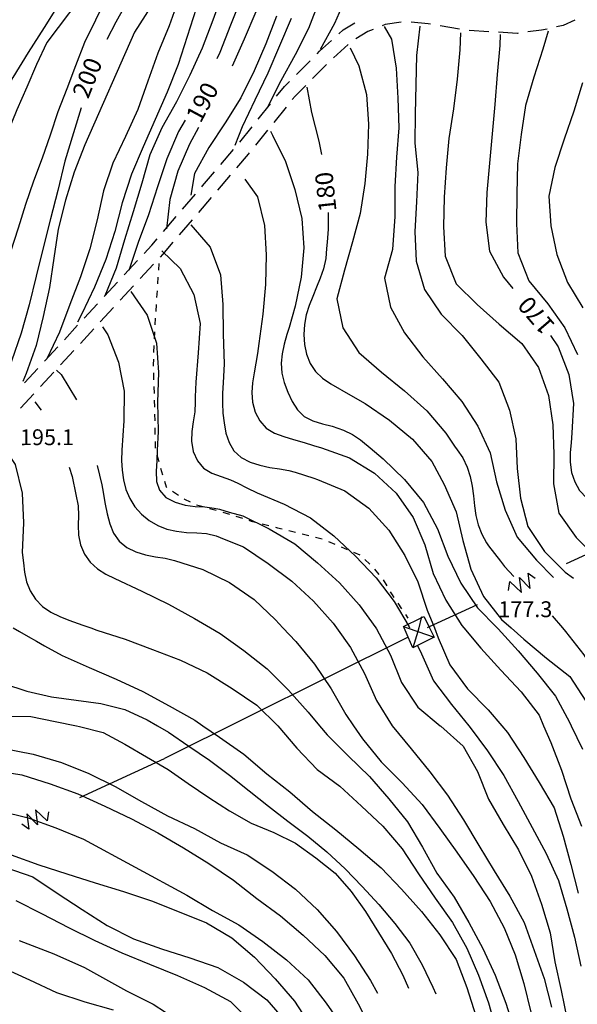
# Model space of a CAD drawing. Units: metres. Extents: x 486264 to 489603, y 4500092 to 4503095.
# Drawn here: x 487161 to 487275, y 4501236 to 4501437 of the extents above; entities that cross this region are included whole.
import ezdxf

# ---------------------------------------------------------------- set-up
doc = ezdxf.new("R2010")
doc.units = ezdxf.units.M
doc.header["$MEASUREMENT"] = 0
for name, color, linetype in [("'03 eletrodotto", 254, 'Continuous'), ("'03 sentiero", 254, 'Continuous'), ('03 eletrodotto v', 254, 'Continuous'), ('careggiabile non asfaltata', 254, 'Continuous'), ('curva direttrice a 10 mt', 254, 'Continuous'), ('curva intermedia a 2 mt', 254, 'Continuous'), ('punto quotato a terra', 254, 'Continuous'), ('TOPO02', 250, 'Continuous')]:
    doc.layers.add(name, color=color, linetype=linetype)
doc.styles.add('txt', font='txt')

msp = doc.modelspace()

# ---------------------------------------------------------------- linework, layer by layer
at = {"layer": "'03 eletrodotto", "linetype": 'Continuous'}
for p, q in [((487239.15, 4501313.36), (487239.92, 4501313.08)), ((487239.27, 4501313.08), (487239.15, 4501313.36)), ((487244.47, 4501313.08), (487245.39, 4501311.2)), ((487240.08, 4501311.21), (487190.35, 4501286.43)), ((487245.39, 4501311.2), (487241.04, 4501309)), ((487173.02, 4501278.44), (487190.35, 4501286.43))]:
    msp.add_line(p, q, dxfattribs=at)
at = {"layer": "'03 eletrodotto", "linetype": 'Continuous', "flags": 128}
for points in [[(487345.09, 4501359.56), (487331.59, 4501353.36), (487328.35, 4501351.87), (487272.39, 4501326.15)], [(487254.22, 4501317.79), (487244.37, 4501313.27), (487243.96, 4501313.08)], [(487239.15, 4501313.36), (487242.77, 4501315.13), (487243.32, 4501315.4)], [(487242.82, 4501315.36), (487242.77, 4501315.13), (487242.28, 4501313.08)], [(487243.32, 4501315.4), (487244.37, 4501313.27), (487244.47, 4501313.08)], [(487241.04, 4501309), (487240.08, 4501311.21), (487239.27, 4501313.08)], [(487239.92, 4501313.08), (487242.05, 4501312.35), (487245.39, 4501311.2)], [(487242.28, 4501313.08), (487242.05, 4501312.35), (487241.04, 4501309)]]:
    msp.add_lwpolyline(points, dxfattribs=at)
at = {"layer": "'03 sentiero", "linetype": 'Continuous'}
for p, q in [((487189.19, 4501387.53), (487189.1, 4501386.13)), ((487189.01, 4501384.73), (487188.92, 4501383.34)), ((487188.83, 4501381.95), (487188.74, 4501380.55)), ((487188.65, 4501379.15), (487188.56, 4501377.75)), ((487188.47, 4501376.35), (487188.38, 4501374.96)), ((487188.29, 4501373.56), (487188.21, 4501372.16)), ((487188.15, 4501370.77), (487188.11, 4501369.37)), ((487188.08, 4501367.97), (487188.05, 4501366.79)), ((487188.05, 4501366.79), (487188.06, 4501366.56)), ((487188.09, 4501365.16), (487188.13, 4501363.77)), ((487188.17, 4501362.37), (487188.2, 4501360.97)), ((487188.24, 4501359.57), (487188.28, 4501358.17)), ((487188.31, 4501356.77), (487188.34, 4501355.37)), ((487188.38, 4501353.97), (487188.39, 4501352.57)), ((487188.42, 4501351.17), (487188.44, 4501349.77)), ((487188.78, 4501348.42), (487189.17, 4501347.07)), ((487189.56, 4501345.73), (487189.95, 4501344.38)), ((487190.34, 4501343.04), (487190.67, 4501341.91)), ((487190.67, 4501341.91), (487190.85, 4501341.78)), ((487192.01, 4501341), (487193.17, 4501340.21)), ((487194.33, 4501339.42), (487194.42, 4501339.36)), ((487194.42, 4501339.36), (487195.59, 4501338.82)), ((487196.86, 4501338.24), (487198.21, 4501337.86)), ((487199.56, 4501337.49), (487200.91, 4501337.1)), ((487202.25, 4501336.73), (487203.6, 4501336.34)), ((487204.93, 4501335.92), (487206.27, 4501335.49)), ((487207.6, 4501335.06), (487208.07, 4501334.91)), ((487208.07, 4501334.91), (487208.95, 4501334.69)), ((487210.31, 4501334.34), (487211.67, 4501333.99)), ((487213.02, 4501333.65), (487213.42, 4501333.55)), ((487213.42, 4501333.55), (487214.38, 4501333.31)), ((487215.74, 4501332.97), (487217.09, 4501332.63)), ((487218.46, 4501332.3), (487219.81, 4501331.96)), ((487221.17, 4501331.62), (487222.53, 4501331.28)), ((487223.82, 4501330.75), (487225.11, 4501330.2)), ((487226.39, 4501329.64), (487227.68, 4501329.1)), ((487228.97, 4501328.54), (487230.25, 4501327.99)), ((487231.28, 4501327.03), (487232.28, 4501326.07)), ((487233.26, 4501325.07), (487234.14, 4501323.97)), ((487235, 4501322.88), (487235.72, 4501321.68)), ((487236.44, 4501320.47), (487236.82, 4501319.82)), ((487236.82, 4501319.82), (487237.19, 4501319.29)), ((487237.98, 4501318.14), (487238.77, 4501316.98)), ((487239.56, 4501315.82), (487240.06, 4501315.09))]:
    msp.add_line(p, q, dxfattribs=at)
at = {"layer": '03 eletrodotto v', "linetype": 'Continuous'}
for p, q in [((487264.58, 4501324.26), (487266.02, 4501323.24)), ((487264.99, 4501321.14), (487264.58, 4501324.26)), ((487260.57, 4501320.73), (487260.88, 4501322.54)), ((487260.88, 4501322.54), (487263.23, 4501320.33)), ((487262.83, 4501323.4), (487264.99, 4501321.14)), ((487263.23, 4501320.33), (487262.83, 4501323.4)), ((487164.01, 4501275.9), (487164.41, 4501272.83)), ((487166.36, 4501273.69), (487164.01, 4501275.9)), ((487166.68, 4501275.51), (487166.36, 4501273.69)), ((487162.25, 4501275.08), (487162.66, 4501271.97)), ((487164.41, 4501272.83), (487162.25, 4501275.08)), ((487162.66, 4501271.97), (487161.22, 4501272.97))]:
    msp.add_line(p, q, dxfattribs=at)
at = {"layer": 'careggiabile non asfaltata', "linetype": 'Continuous'}
for p, q in [((487226.83, 4501435.27), (487229.21, 4501436.7)), ((487235.44, 4501436.32), (487234.79, 4501436.06)), ((487238.7, 4501436.8), (487235.44, 4501436.32)), ((487244.2, 4501436.52), (487240.69, 4501436.82)), ((487244.67, 4501436.43), (487244.2, 4501436.52)), ((487274.16, 4501437.21), (487271.73, 4501436.13)), ((487225.93, 4501434.45), (487226.83, 4501435.27)), ((487231.88, 4501434.92), (487229.41, 4501433.43)), ((487232.93, 4501435.33), (487231.88, 4501434.92)), ((487250.58, 4501435.37), (487246.64, 4501436.08)), ((487256.55, 4501434.87), (487252.55, 4501435.11)), ((487262.38, 4501434.54), (487258.55, 4501434.76)), ((487262.54, 4501434.56), (487262.38, 4501434.54)), ((487267.36, 4501435.18), (487264.52, 4501434.82)), ((487268.47, 4501435.43), (487267.36, 4501435.18)), ((487271.73, 4501436.13), (487270.42, 4501435.85)), ((487222.01, 4501430.87), (487224.45, 4501433.1)), ((487227.82, 4501432.24), (487224.87, 4501429.55)), ((487221.52, 4501430.38), (487222.01, 4501430.87)), ((487217.28, 4501426.13), (487220.11, 4501428.96)), ((487223.41, 4501428.17), (487220.59, 4501425.34)), ((487214.84, 4501423.67), (487215.88, 4501424.71)), ((487213.25, 4501421.7), (487214.84, 4501423.67)), ((487219.18, 4501423.92), (487217, 4501421.73)), ((487217, 4501421.73), (487216.43, 4501421.02)), ((487209.48, 4501417.02), (487212, 4501420.13)), ((487215.18, 4501419.46), (487212.67, 4501416.34)), ((487205.73, 4501412.34), (487208.23, 4501415.46)), ((487211.41, 4501414.79), (487208.91, 4501411.67)), ((487201.85, 4501407.77), (487204.45, 4501410.81)), ((487207.66, 4501410.11), (487207.44, 4501409.84)), ((487207.44, 4501409.84), (487205.06, 4501407.06)), ((487198.13, 4501403.41), (487200.55, 4501406.24)), ((487203.77, 4501405.54), (487201.17, 4501402.5)), ((487197.95, 4501403.2), (487198.13, 4501403.41)), ((487194.05, 4501398.65), (487196.66, 4501401.68)), ((487199.88, 4501400.98), (487197.27, 4501397.95)), ((487190.14, 4501394.09), (487192.74, 4501397.13)), ((487195.97, 4501396.42), (487193.36, 4501393.39)), ((487187.73, 4501391.3), (487188.84, 4501392.58)), ((487186.17, 4501389.6), (487187.73, 4501391.3)), ((487192.05, 4501391.88), (487189.91, 4501389.37)), ((487182.1, 4501385.19), (487184.81, 4501388.13)), ((487189.91, 4501389.37), (487189.43, 4501388.85)), ((487188.08, 4501387.38), (487185.37, 4501384.44)), ((487178.03, 4501380.78), (487180.74, 4501383.72)), ((487184.01, 4501382.97), (487181.3, 4501380.03)), ((487173.96, 4501376.37), (487176.68, 4501379.31)), ((487179.94, 4501378.56), (487177.23, 4501375.62)), ((487169.9, 4501371.96), (487172.61, 4501374.9)), ((487175.88, 4501374.16), (487173.17, 4501371.21)), ((487165.83, 4501367.54), (487168.54, 4501370.49)), ((487171.81, 4501369.74), (487169.09, 4501366.8)), ((487161.76, 4501363.14), (487164.47, 4501366.08)), ((487167.74, 4501365.33), (487165.03, 4501362.39)), ((487163.67, 4501360.92), (487160.96, 4501357.98))]:
    msp.add_line(p, q, dxfattribs=at)
at = {"layer": 'curva direttrice a 10 mt', "color": 254, "linetype": 'Continuous'}
for points in [[(487183.36, 4501442.13), (487180.43, 4501436.82), (487178.55, 4501433.3)], [(487206.05, 4501441.84), (487203.8, 4501436.23), (487201.63, 4501430.61), (487201.05, 4501429.31)], [(487227.47, 4501442.05), (487225.05, 4501436.54), (487222.11, 4501431.27)], [(487258.9, 4501434.3), (487258.84, 4501432.09), (487258.3, 4501426.11), (487257.8, 4501420.04), (487257.23, 4501414.04), (487256.75, 4501408.01), (487256.16, 4501402), (487255.97, 4501395.98), (487256.7, 4501390.01), (487259.56, 4501384.73), (487261.5, 4501382.44)], [(487219.38, 4501423.53), (487220.38, 4501418.36), (487221.84, 4501412.53), (487222.44, 4501409.77)], [(487173.34, 4501419.34), (487171.74, 4501414.25), (487170.01, 4501408.4), (487168.56, 4501402.47), (487167.08, 4501396.63), (487165.59, 4501390.73), (487164.13, 4501384.91), (487162.72, 4501379.08), (487161.09, 4501373.27), (487159.13, 4501367.58), (487156.79, 4501362), (487154.19, 4501356.55), (487153.62, 4501355.42)], [(487194.55, 4501416.8), (487193.2, 4501414.48), (487190.83, 4501408.9), (487188.92, 4501403.19), (487187.05, 4501397.48), (487184.97, 4501391.83), (487183.05, 4501386.08)], [(487223.77, 4501397.95), (487223.77, 4501394.56), (487223.55, 4501391.89), (487223.46, 4501390.56), (487223.27, 4501388.57), (487222.8, 4501386.42), (487222.16, 4501384.53), (487221.4, 4501382.67), (487220.62, 4501380.81), (487219.88, 4501378.93), (487219.3, 4501377.02), (487218.92, 4501375.03), (487218.78, 4501373.03), (487218.92, 4501371), (487219.34, 4501368.99), (487220.09, 4501367.1), (487221.18, 4501365.44), (487222.62, 4501364.08), (487224.29, 4501362.95), (487226.05, 4501361.93), (487226.58, 4501361.62), (487228.31, 4501360.63), (487231.31, 4501358.9), (487236.31, 4501355.55), (487241.01, 4501351.66), (487244.94, 4501347.1), (487247.47, 4501342.35), (487249.92, 4501336.79), (487251.29, 4501330.91), (487252.93, 4501325.07), (487255.47, 4501319.52), (487259.2, 4501314.78), (487261.11, 4501313.08)], [(487183.45, 4501381.82), (487186.79, 4501377), (487188.68, 4501371.27), (487189.13, 4501365.27), (487188.94, 4501359.22), (487189.02, 4501353.19), (487188.86, 4501349.39), (487188.78, 4501347.18), (487188.66, 4501345.07), (487188.74, 4501343.01), (487189.31, 4501341.19), (487190.65, 4501339.73), (487192.49, 4501338.74), (487194.54, 4501338.15), (487196.59, 4501337.91), (487198.57, 4501337.81), (487200.52, 4501337.57), (487201.6, 4501337.31), (487203.53, 4501336.74), (487206.35, 4501335.97), (487211.73, 4501333.31), (487216.95, 4501330.23), (487221.58, 4501326.38), (487226.06, 4501322.3), (487230.13, 4501317.77), (487233.52, 4501313.08)], [(487269.2, 4501372.82), (487270.76, 4501370.49), (487272.93, 4501364.88), (487273.88, 4501358.95), (487273.56, 4501352.95), (487273.38, 4501350.9), (487273.2, 4501348.92), (487273.18, 4501346.91), (487273.48, 4501344.83), (487274.13, 4501342.91), (487275.12, 4501341.17), (487275.48, 4501340.72), (487276.84, 4501339.26), (487278.28, 4501337.86), (487279.31, 4501336.77), (487283.59, 4501332.45), (487287.19, 4501327.63), (487290.29, 4501322.46), (487292.83, 4501317.01), (487294.53, 4501313.09)], [(487159.46, 4501313.08), (487160.75, 4501312.31), (487162.47, 4501311.34), (487164.19, 4501310.38), (487165.85, 4501309.44), (487169.43, 4501307.41), (487174.93, 4501304.98), (487180.45, 4501302.59), (487185.94, 4501300.09), (487191.29, 4501297.15), (487196.57, 4501294.22), (487198.2, 4501293.08)], [(487233.52, 4501313.08), (487233.67, 4501312.88), (487236.52, 4501307.53), (487238.74, 4501301.95), (487242.05, 4501296.9), (487246.67, 4501293.08)], [(487261.11, 4501313.08), (487263.74, 4501310.76), (487268.35, 4501306.88), (487273.11, 4501303.16), (487276.41, 4501298.13), (487278.79, 4501293.09)], [(487125.31, 4501293.07), (487125.63, 4501291.89), (487129.78, 4501287.39), (487133.94, 4501283), (487138.92, 4501279.61), (487144.61, 4501277.68), (487150.65, 4501276.83), (487156.65, 4501275.68), (487162.49, 4501274.25), (487168.15, 4501272.22), (487173.8, 4501269.95), (487194.93, 4501258.51), (487200.13, 4501255.34), (487205.53, 4501252.44), (487210.45, 4501249), (487215.26, 4501245.29), (487219.65, 4501241.18), (487223.39, 4501236.44), (487226.84, 4501231.46)], [(487198.2, 4501293.08), (487201.55, 4501290.74), (487206.57, 4501287.25), (487211.22, 4501283.27), (487215.97, 4501279.56), (487220.57, 4501275.55), (487225.31, 4501271.79), (487230, 4501267.94), (487234.61, 4501264.08), (487238.77, 4501259.71), (487242.82, 4501255.15), (487246.57, 4501250.38), (487249.88, 4501245.3), (487252.09, 4501239.58), (487253.9, 4501233.81)], [(487246.67, 4501293.08), (487246.77, 4501293), (487251.33, 4501288.94), (487254.29, 4501283.71), (487256.52, 4501278.12), (487259.53, 4501272.89), (487262.61, 4501267.73), (487265.28, 4501262.33), (487267.36, 4501256.62), (487269.08, 4501250.81), (487270.06, 4501244.89), (487271.38, 4501238.98), (487272.59, 4501233.01), (487274.36, 4501227.16), (487276.34, 4501221.46)], [(487179.95, 4501234.95), (487174.15, 4501236.62), (487168.39, 4501238.55), (487162.87, 4501241.08), (487157.36, 4501243.65), (487151.91, 4501246.26), (487146.13, 4501248.26), (487140.18, 4501249.22), (487134.18, 4501249.5), (487128.12, 4501249.41), (487122.06, 4501249.9), (487116.04, 4501250.77), (487110.55, 4501253.26), (487105.21, 4501256.08), (487100.34, 4501259.68), (487096.01, 4501263.84), (487091.63, 4501268.06), (487087.75, 4501272.67), (487084.05, 4501277.49), (487080.97, 4501282.71)]]:
    msp.add_lwpolyline(points, dxfattribs=at)
at = {"layer": 'curva intermedia a 2 mt', "color": 254, "linetype": 'Continuous'}
for p, q in [((487163.88, 4501359.25), (487165.16, 4501357.55)), ((487269.49, 4501315.55), (487271.63, 4501313.08))]:
    msp.add_line(p, q, dxfattribs=at)
for points in [[(487175.38, 4501444.72), (487166.29, 4501432.7), (487164.19, 4501428.16), (487162.2, 4501423.58), (487160.16, 4501418.94), (487158.3, 4501414.25), (487156.87, 4501409.4), (487155.33, 4501404.61), (487153.8, 4501399.75), (487152.34, 4501394.83), (487150.84, 4501390.07), (487149.06, 4501385.32), (487147.47, 4501380.45), (487146.22, 4501375.54), (487145.17, 4501370.62), (487144.29, 4501365.68), (487143.49, 4501360.65), (487142.55, 4501355.68), (487141.37, 4501350.69), (487140.05, 4501345.86), (487138.45, 4501341.05), (487138.22, 4501338.01)], [(487202.26, 4501442.95), (487200.19, 4501437.26), (487198.04, 4501431.5), (487195.54, 4501426.01), (487192.8, 4501420.57), (487189.81, 4501415.25), (487187.37, 4501409.73), (487185.69, 4501403.94), (487183.92, 4501398.11), (487182.18, 4501392.34), (487180.49, 4501386.55), (487178.16, 4501380.91)], [(487168.97, 4501440.87), (487165.79, 4501435.75), (487162.48, 4501430.65), (487159.36, 4501425.5), (487156.56, 4501420.11), (487154, 4501414.65), (487151.67, 4501408.98), (487149.75, 4501403.22), (487148.02, 4501397.44), (487146.55, 4501391.61), (487144.86, 4501385.82), (487143.41, 4501379.93), (487142.02, 4501374.09), (487140.47, 4501368.25), (487139.01, 4501362.38), (487137.68, 4501356.43), (487136.42, 4501350.55), (487135.27, 4501344.6), (487133.95, 4501338.73), (487132.91, 4501333.35)], [(487178.41, 4501441.75), (487176.23, 4501437.25), (487174.02, 4501432.65), (487172.18, 4501427.9), (487170.37, 4501423.19), (487168.59, 4501418.51), (487167, 4501413.76), (487165.34, 4501409.04), (487163.58, 4501404.33), (487161.97, 4501399.58), (487160.43, 4501394.76), (487158.87, 4501389.94), (487157.3, 4501385.18), (487155.58, 4501380.45), (487154.27, 4501375.55), (487153.02, 4501370.66), (487151.74, 4501365.72), (487150.37, 4501360.87), (487148.88, 4501356.04), (487147.18, 4501351.23), (487145.3, 4501346.54), (487144.21, 4501344.11)], [(487193.34, 4501441.86), (487191.3, 4501436.11), (487188.98, 4501430.48), (487186.94, 4501424.75), (487184.87, 4501418.97), (487182.36, 4501413.5), (487179.76, 4501408.05), (487177.86, 4501402.36), (487176.56, 4501396.44), (487175.12, 4501390.55), (487173.18, 4501384.83), (487170.99, 4501379.15), (487168.92, 4501373.51), (487166.29, 4501368.08)], [(487221.91, 4501441.2), (487219.75, 4501435.55), (487217.05, 4501430.12), (487214.09, 4501424.83), (487211.36, 4501419.43)], [(487187.51, 4501439.87), (487184.2, 4501434.76), (487174.06, 4501411.79), (487171.9, 4501406.19), (487170.12, 4501400.44), (487168.65, 4501394.57), (487167.76, 4501388.61), (487166.83, 4501382.61), (487165.59, 4501376.7), (487164.13, 4501370.77), (487162.1, 4501365.08), (487161.43, 4501363.44)], [(487196.84, 4501439.59), (487195, 4501433.87), (487193.11, 4501428.16), (487190.91, 4501422.5), (487188.45, 4501416.94), (487185.99, 4501411.38), (487183.63, 4501405.76), (487181.68, 4501399.94), (487180.18, 4501394.09), (487178.38, 4501388.33), (487176.05, 4501382.66), (487173.45, 4501377.25), (487172.6, 4501375.55)], [(487209, 4501438.94), (487206.62, 4501433.37), (487204.13, 4501427.83)], [(487213.22, 4501438.06), (487211.06, 4501432.4), (487208.69, 4501426.88), (487205.91, 4501421.38), (487202.76, 4501416.25), (487199.43, 4501411.23), (487196.49, 4501405.93), (487195.7, 4501401.48)], [(487216.2, 4501437.61), (487213.8, 4501431.99), (487211.45, 4501426.42), (487208.8, 4501420.91), (487206.18, 4501415.45), (487204.7, 4501411.66)], [(487235.19, 4501435.96), (487236.72, 4501433.36), (487237.66, 4501427.4), (487237.97, 4501421.31), (487238.2, 4501415.26), (487237.75, 4501409.23), (487237.41, 4501403.23), (487237.38, 4501397.14), (487236.91, 4501390.39), (487235.29, 4501384.52), (487236.48, 4501378.63), (487239.38, 4501373.33), (487243.08, 4501368.48), (487247.15, 4501363.97), (487251.09, 4501359.34), (487254.31, 4501354.27), (487256.86, 4501348.81), (487258.13, 4501342.94), (487259.9, 4501337.16), (487262.36, 4501331.59), (487266.3, 4501326.94), (487269.79, 4501323.4)], [(487242.48, 4501436.02), (487241.79, 4501430.05), (487241.52, 4501418.09), (487241.5, 4501412.09), (487242.11, 4501406.11), (487241.83, 4501400.1), (487241.45, 4501394.07), (487241.73, 4501388), (487243.47, 4501382.19), (487246.86, 4501377.2), (487251.11, 4501372.83), (487254.94, 4501368.08), (487258.63, 4501363.26), (487260.81, 4501357.58), (487262.06, 4501351.69), (487262.37, 4501345.64), (487263.02, 4501339.61), (487264.52, 4501333.76), (487267.94, 4501328.71), (487272.2, 4501324.46), (487273.88, 4501323.26)], [(487250.8, 4501434.68), (487250.69, 4501431.17), (487250.13, 4501425.15), (487249.36, 4501419.13), (487248.4, 4501413.08), (487247.88, 4501407.07), (487247.45, 4501401.06), (487247.34, 4501395.03), (487247.66, 4501389), (487249.91, 4501383.39), (487254.2, 4501379.13), (487258.7, 4501375.16), (487263.33, 4501371.2), (487266.75, 4501366.27), (487268.76, 4501360.55), (487269.63, 4501354.59), (487269.87, 4501348.56), (487269.81, 4501342.51), (487270.88, 4501336.53), (487274.4, 4501331.56), (487278.67, 4501327.27)], [(487268.72, 4501435.01), (487267.63, 4501431.34), (487265.76, 4501425.61), (487264.06, 4501419.79), (487263.2, 4501413.85), (487262.41, 4501407.86), (487262.33, 4501401.79), (487262.22, 4501395.73), (487262.52, 4501389.69), (487264.77, 4501384.01), (487268.61, 4501379.3), (487272.13, 4501374.39), (487274.7, 4501368.9)], [(487228.25, 4501431.61), (487230.02, 4501427.91), (487231.58, 4501422.04), (487232.02, 4501415.97), (487231.81, 4501409.84), (487231.23, 4501403.84), (487230.27, 4501397.77), (487228.72, 4501391.93), (487227.13, 4501386.14), (487225.56, 4501380.28), (487226.75, 4501374.38), (487230.06, 4501369.31), (487234.67, 4501365.31), (487239.34, 4501361.54), (487243.91, 4501357.44), (487247.79, 4501352.84), (487249.59, 4501350.23), (487250.13, 4501349.47), (487251.25, 4501347.81), (487252.15, 4501345.94), (487252.76, 4501344.02), (487253.17, 4501342.04), (487253.42, 4501340.04), (487253.63, 4501338.05), (487253.93, 4501336.07), (487254.42, 4501334.11), (487255.14, 4501332.23), (487256.09, 4501330.47), (487256.5, 4501329.86), (487257.72, 4501328.27), (487258.97, 4501326.71), (487259.79, 4501325.63), (487261.69, 4501323.58)], [(487275.72, 4501424.42), (487273.93, 4501418.64), (487271.95, 4501412.9), (487270.09, 4501407.13), (487268.81, 4501401.26), (487269.27, 4501395.24), (487270.48, 4501389.34), (487272.66, 4501383.66), (487275.75, 4501378.48)], [(487197.27, 4501415.34), (487195.48, 4501411.93), (487193.09, 4501406.37), (487191.41, 4501400.62), (487190.77, 4501394.59)], [(487211.97, 4501414.59), (487212.4, 4501413.72), (487215.08, 4501408.35), (487216.93, 4501402.61), (487218.37, 4501396.74), (487218.79, 4501390.72), (487218.25, 4501384.74), (487217.01, 4501378.81), (487215.77, 4501374.47), (487215.36, 4501373.02), (487214.81, 4501371.06), (487214.36, 4501369.1), (487214.16, 4501367.13), (487214.31, 4501365.13), (487214.8, 4501363.19), (487215.5, 4501361.25), (487216.41, 4501359.31), (487217.5, 4501357.6), (487218.9, 4501356.25), (487220.65, 4501355.35), (487222.59, 4501354.78), (487224.59, 4501354.27), (487226.92, 4501353.48), (487228.72, 4501352.61), (487230.38, 4501351.52), (487230.81, 4501351.18), (487232.34, 4501349.88), (487235.01, 4501347.63), (487239.38, 4501343.38), (487243.22, 4501338.68), (487246.13, 4501333.35), (487248.22, 4501327.71), (487250.83, 4501322.21), (487254.26, 4501317.21), (487258.29, 4501313.08)], [(487206.72, 4501404.73), (487209.31, 4501401.17), (487210.77, 4501395.31), (487211.12, 4501389.31), (487210.99, 4501383.25), (487210.44, 4501377.19), (487209.61, 4501371.2), (487209.31, 4501369.15), (487208.99, 4501367.17), (487208.67, 4501365.2), (487208.34, 4501363.17), (487208.18, 4501361.17), (487208.31, 4501359.17), (487208.84, 4501357.17), (487209.78, 4501355.35), (487211.13, 4501353.87), (487212.81, 4501352.85), (487214.71, 4501352.15), (487216.68, 4501351.59), (487218.84, 4501350.93), (487220.75, 4501350.35), (487222.43, 4501349.84), (487228.11, 4501347.84), (487233.2, 4501344.67), (487237.66, 4501340.61), (487241.13, 4501335.62), (487243.48, 4501330.03), (487245.18, 4501324.21), (487247.81, 4501318.75), (487251.08, 4501313.59), (487251.5, 4501313.08)], [(487195.72, 4501395.41), (487199.68, 4501390.88), (487201.79, 4501385.19), (487202.27, 4501379.18), (487202.31, 4501373.06), (487202.56, 4501367), (487202.33, 4501363.12), (487202.2, 4501361), (487202.19, 4501358.98), (487202.29, 4501356.98), (487202.51, 4501354.97), (487202.89, 4501352.88), (487203.52, 4501350.95), (487204.53, 4501349.26), (487206.03, 4501347.91), (487207.83, 4501346.95), (487209.8, 4501346.3), (487211.84, 4501345.88), (487213.81, 4501345.59), (487215.76, 4501345.23), (487217.02, 4501344.89), (487218.92, 4501344.28), (487220.83, 4501343.66), (487221.56, 4501343.43), (487227.18, 4501341.11), (487232.09, 4501337.52), (487236.19, 4501333.03), (487239.4, 4501327.9), (487242.11, 4501322.46), (487244.02, 4501316.67), (487245.45, 4501313.08)], [(487189.79, 4501390.12), (487193.56, 4501386.52), (487196.33, 4501381.2), (487197.63, 4501375.27), (487197.23, 4501369.27), (487196.73, 4501363.27), (487196.62, 4501360.31), (487196.59, 4501359.2), (487196.51, 4501357.2), (487196.22, 4501355.2), (487195.92, 4501353.23), (487195.83, 4501351.22), (487196.21, 4501349.14), (487197.05, 4501347.24), (487198.34, 4501345.73), (487200.03, 4501344.72), (487201.92, 4501344.02), (487203.85, 4501343.34), (487205.35, 4501342.63), (487207.13, 4501341.72), (487209.24, 4501340.68), (487214.81, 4501338.34), (487220.13, 4501335.55), (487224.95, 4501331.87), (487229.38, 4501327.74), (487233.58, 4501323.31), (487237.28, 4501318.5), (487240.28, 4501313.29), (487240.37, 4501313.08)], [(487177.7, 4501374.59), (487178.77, 4501372.98), (487180.95, 4501367.34), (487182.13, 4501361.43), (487182.02, 4501355.36), (487181.63, 4501349.36), (487181.57, 4501347.31), (487181.67, 4501345.31), (487181.95, 4501343.32), (487182.47, 4501341.37), (487183.25, 4501339.52), (487184.31, 4501337.8), (487185.64, 4501336.28), (487187.21, 4501335.01), (487188.96, 4501334), (487190.85, 4501333.28), (487192.81, 4501332.84), (487194.81, 4501332.59), (487196.93, 4501332.48), (487198.93, 4501332.33), (487200.87, 4501331.91), (487202.56, 4501331.23), (487206.48, 4501329.65), (487211.52, 4501326.23), (487216.33, 4501322.61), (487220.79, 4501318.55), (487224.78, 4501314.04), (487225.46, 4501313.08)], [(487168.31, 4501365.72), (487169.26, 4501364.84), (487172.35, 4501359.69)], [(487156.5, 4501351.43), (487159.88, 4501346.45), (487161.3, 4501340.58), (487161.56, 4501334.55), (487161.26, 4501328.47), (487161.57, 4501326.39), (487161.78, 4501324.47), (487162.13, 4501322.51), (487162.88, 4501320.62), (487164.01, 4501318.92), (487165.43, 4501317.47), (487167.14, 4501316.3), (487168.95, 4501315.41), (487170.82, 4501314.66), (487171.76, 4501314.33), (487173.64, 4501313.66), (487175.27, 4501313.08)], [(487170.89, 4501345.91), (487171.51, 4501344), (487172.24, 4501340.33), (487172.71, 4501338.04), (487172.8, 4501336.05), (487172.74, 4501334.05), (487172.8, 4501332.04), (487173.21, 4501330.03), (487174, 4501328.16), (487175.15, 4501326.51), (487176.67, 4501325.12), (487178.38, 4501324.05), (487180.19, 4501323.15), (487185.71, 4501320.61), (487191.13, 4501317.91), (487196.47, 4501315.01), (487199.76, 4501313.08)], [(487176.56, 4501346.25), (487177.52, 4501342.34), (487177.81, 4501340.83), (487177.9, 4501340.3), (487178.25, 4501338.34), (487178.65, 4501336.37), (487179.19, 4501334.32), (487179.96, 4501332.44), (487181.06, 4501330.8), (487182.64, 4501329.51), (487184.46, 4501328.59), (487186.44, 4501328), (487188.52, 4501327.63), (487190.48, 4501327.33), (487192.42, 4501326.88), (487198.16, 4501325.04), (487203.59, 4501322.35), (487208.63, 4501318.88), (487212.98, 4501314.73), (487214.53, 4501313.08)], [(487140.24, 4501313.07), (487140.29, 4501310.77), (487140.21, 4501308.73), (487140.05, 4501306.67), (487140.06, 4501304.66), (487140.47, 4501302.77), (487140.9, 4501301.89), (487142.14, 4501300.29), (487143.7, 4501298.94), (487144.55, 4501298.36), (487146.31, 4501297.4), (487148.16, 4501296.66), (487149.13, 4501296.35), (487151.07, 4501295.88), (487153.06, 4501295.58), (487158.05, 4501295.07), (487163.08, 4501294.95), (487168.01, 4501293.97), (487172.35, 4501293.08)], [(487146.73, 4501313.07), (487146.51, 4501310.95), (487146.68, 4501309.88), (487148.49, 4501306.29), (487149.26, 4501305.56), (487152.77, 4501303.57), (487153.74, 4501303.14), (487157.46, 4501301.69), (487162.25, 4501300.13), (487167.25, 4501299), (487172.31, 4501298.3), (487177.31, 4501297.66), (487182.22, 4501296.44), (487186.83, 4501294.29), (487188.9, 4501293.08)], [(487175.27, 4501313.08), (487176.53, 4501312.63), (487182.28, 4501310.8), (487187.91, 4501308.66), (487193.58, 4501306.52), (487199.06, 4501303.91), (487204.15, 4501300.68), (487209.17, 4501297.3), (487213.46, 4501293.1), (487213.47, 4501293.08)], [(487199.76, 4501313.08), (487201.68, 4501311.95), (487206.56, 4501308.43), (487211.34, 4501304.73), (487215.67, 4501300.39), (487219.67, 4501295.85), (487222.03, 4501293.08)], [(487214.53, 4501313.08), (487217.18, 4501310.28), (487221.01, 4501305.64), (487224.38, 4501300.66), (487227.36, 4501295.42), (487228.97, 4501293.08)], [(487225.46, 4501313.08), (487228.31, 4501309.06), (487231.19, 4501303.75), (487233.65, 4501298.26), (487236.81, 4501293.1), (487236.82, 4501293.08)], [(487245.45, 4501313.08), (487246.25, 4501311.07), (487248.63, 4501305.5), (487252.23, 4501300.63), (487256.47, 4501296.35), (487259.26, 4501293.08)], [(487251.5, 4501313.08), (487254.95, 4501308.91), (487259, 4501304.44), (487263.18, 4501300.05), (487266.85, 4501295.26), (487267.76, 4501293.08)], [(487258.29, 4501313.08), (487258.49, 4501312.88), (487262.54, 4501308.37), (487266.44, 4501303.8), (487270.21, 4501299.12), (487273.08, 4501293.81), (487273.42, 4501293.08)], [(487271.63, 4501313.08), (487272.26, 4501312.37), (487276, 4501307.55), (487279.15, 4501302.42), (487282.31, 4501297.3), (487284.68, 4501293.09)], [(487242.01, 4501309.49), (487242.8, 4501307.77), (487245.3, 4501302.27), (487248.96, 4501297.44), (487252.49, 4501293.08)], [(487133.55, 4501293.07), (487133.84, 4501292.55), (487137.79, 4501287.97), (487143.22, 4501285.25), (487149.23, 4501284.45), (487155.25, 4501284.01), (487161.18, 4501283.05), (487166.98, 4501281.23), (487172.65, 4501279.16), (487178.17, 4501276.65), (487183.63, 4501274.05), (487189.01, 4501271.2), (487194.24, 4501268.13), (487199.39, 4501264.94), (487204.43, 4501261.57), (487209.19, 4501257.8), (487214.05, 4501254.27), (487218.66, 4501250.31), (487223.06, 4501246.15), (487226.95, 4501241.53), (487229.91, 4501236.26), (487232.68, 4501230.9)], [(487139.57, 4501293.07), (487145.75, 4501290.5), (487151.63, 4501289.15), (487157.61, 4501288.44), (487163.54, 4501287.3), (487169.32, 4501285.55), (487174.9, 4501283.32), (487180.29, 4501280.68), (487185.62, 4501277.63), (487190.95, 4501274.7), (487196.49, 4501272.13), (487201.78, 4501269.16), (487207.25, 4501266.69), (487212.25, 4501263.35), (487217.08, 4501259.7), (487221.51, 4501255.58), (487225.5, 4501251.03), (487229.12, 4501246.11), (487232.38, 4501241.02), (487233.84, 4501238.47)], [(487172.35, 4501293.08), (487172.96, 4501292.95), (487177.84, 4501291.69), (487182.25, 4501289.3), (487186.67, 4501286.75), (487191.06, 4501284.13), (487195.18, 4501281.27), (487199.41, 4501278.43), (487203.62, 4501275.68), (487208.01, 4501273.22), (487212.64, 4501271.3), (487217.13, 4501269.1), (487221.25, 4501266.13), (487225.17, 4501262.98), (487228.47, 4501259.22), (487231.38, 4501255.14), (487234.02, 4501250.86), (487236.72, 4501246.55), (487239.05, 4501242.12), (487240.2, 4501239.45)], [(487188.9, 4501293.08), (487191.15, 4501291.76), (487195.32, 4501288.94), (487199.56, 4501286.07), (487203.65, 4501283.02), (487207.62, 4501279.82), (487211.6, 4501276.66), (487215.56, 4501273.57), (487219.63, 4501270.56), (487223.47, 4501267.31), (487227.21, 4501263.88), (487230.74, 4501260.26), (487234.09, 4501256.54), (487237.4, 4501252.72), (487240.48, 4501248.68), (487242.94, 4501244.26), (487245.16, 4501239.69), (487245.75, 4501238.33)], [(487213.47, 4501293.08), (487217.34, 4501288.49), (487221.54, 4501284.18), (487226.13, 4501280.72), (487230.57, 4501276.68), (487234.92, 4501272.54), (487238.88, 4501267.93), (487242.24, 4501262.86), (487245.63, 4501257.88), (487249.13, 4501252.91), (487252.07, 4501247.63), (487254.46, 4501242.12), (487256.48, 4501236.45), (487258.17, 4501230.64)], [(487222.03, 4501293.08), (487223.58, 4501291.25), (487227.83, 4501286.93), (487232.21, 4501282.71), (487236.17, 4501278.17), (487239.96, 4501273.49), (487243.05, 4501268.28), (487245.94, 4501262.98), (487249.47, 4501258.08), (487252.47, 4501252.87), (487255.33, 4501247.59), (487257.9, 4501242.12), (487260.03, 4501236.42), (487261.92, 4501230.59)], [(487228.97, 4501293.08), (487230.8, 4501290.43), (487234.61, 4501285.71), (487238.88, 4501281.42), (487242.94, 4501276.98), (487246.56, 4501272.12), (487250.06, 4501267.23), (487253.51, 4501262.28), (487256.83, 4501257.21), (487259.68, 4501251.83), (487261.97, 4501246.26), (487263.73, 4501240.45), (487265.14, 4501234.56)], [(487236.82, 4501293.08), (487240.69, 4501288.39), (487244.5, 4501283.69), (487248.13, 4501278.89), (487251.42, 4501273.85), (487254.52, 4501268.61), (487257.69, 4501263.46), (487260.9, 4501258.27), (487263.79, 4501252.88), (487265.85, 4501247.2), (487267.88, 4501241.44), (487269.41, 4501235.6)], [(487252.49, 4501293.08), (487252.75, 4501292.76), (487256.34, 4501287.94), (487259.62, 4501282.9), (487262.56, 4501277.59), (487265.46, 4501272.28), (487268.28, 4501266.96), (487270.78, 4501261.46), (487272.48, 4501255.69), (487274.05, 4501249.88), (487275.39, 4501243.98)], [(487259.26, 4501293.08), (487260.42, 4501291.72), (487263.72, 4501286.6), (487266.88, 4501281.48), (487269.94, 4501276.3), (487271.78, 4501270.56), (487273.34, 4501264.73), (487274.8, 4501258.87)], [(487267.76, 4501293.08), (487269.21, 4501289.65), (487271.42, 4501284.01), (487273.33, 4501278.17), (487275.51, 4501272.59)], [(487273.42, 4501293.08), (487275.71, 4501288.3)], [(487159, 4501266.69), (487164.68, 4501264.7), (487170.41, 4501262.84), (487176.21, 4501260.98), (487181.96, 4501259.25), (487187.72, 4501257.31), (487193.32, 4501255.09), (487198.94, 4501252.81), (487204.1, 4501249.73), (487208.71, 4501245.78), (487212.92, 4501241.39), (487216.86, 4501236.84), (487220.19, 4501231.77)], [(487157.74, 4501264.22), (487163.43, 4501262.2), (487168.44, 4501258.88), (487173.5, 4501255.55), (487178.61, 4501252.25), (487184.04, 4501249.57), (487189.7, 4501247.48), (487195.51, 4501245.65), (487201.24, 4501243.73), (487206.47, 4501240.69), (487211.27, 4501237.08), (487215.21, 4501232.53)], [(487159.99, 4501257.4), (487165.38, 4501254.69), (487170.71, 4501251.87), (487176.12, 4501249.23), (487181.61, 4501246.69), (487187.28, 4501244.37), (487192.97, 4501242.06), (487198.54, 4501239.63), (487203.82, 4501236.72), (487208.14, 4501232.43)], [(487160.68, 4501249.19), (487167.76, 4501246.46), (487174.04, 4501243.72), (487182.59, 4501238.9), (487188, 4501236.23), (487193.06, 4501232.91)]]:
    msp.add_lwpolyline(points, dxfattribs=at)

# ---------------------------------------------------------------- texts
at = {"layer": 'punto quotato a terra', "color": 254, "style": 'txt'}
for s, p in [('195.1              ', (487160.83, 4501350.41)), ('177.3              ', (487258.5, 4501315.27))]:
    msp.add_text(s, height=3.24, rotation=0.0115, dxfattribs=at).set_placement(p)
at = {"layer": 'TOPO02', "color": 254, "style": 'txt'}
for s, rotation, p in [('200', 68.5433, (487174.76, 4501421)), ('190', 61.877, (487197.71, 4501416.03)), ('180', 96.108, (487225.49, 4501398.27)), ('170', 130.6834, (487270.28, 4501374.98))]:
    msp.add_text(s, height=3.6, rotation=rotation, dxfattribs=at).set_placement(p)

doc.saveas('drawing.dxf')
